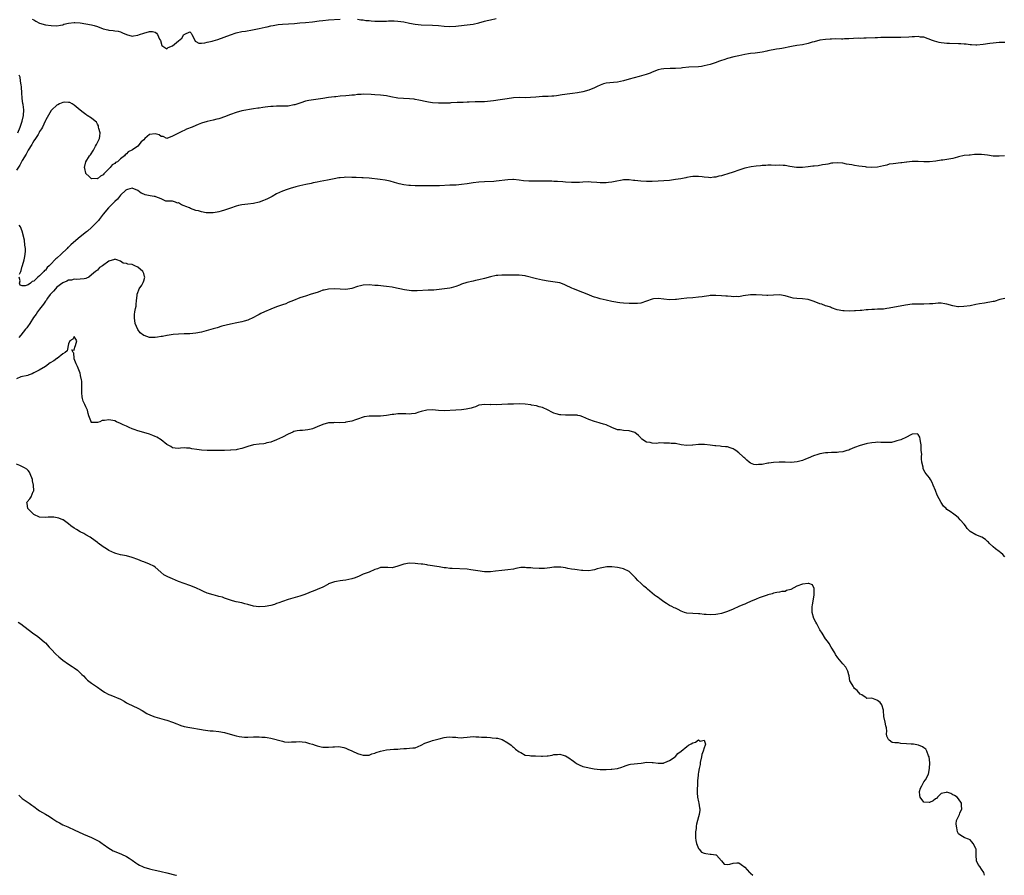
# Model space of a CAD drawing. Units: inches. Extents: x 2604000 to 2607000, y 1533000 to 1536000.
# Drawn here: x 2605984 to 2606325, y 1533000 to 1533296 of the extents above; entities that cross this region are included whole.
import ezdxf

# ---------------------------------------------------------------- set-up
doc = ezdxf.new("R2010")
doc.units = ezdxf.units.IN
doc.header["$MEASUREMENT"] = 0
doc.layers.add('LD26041533_2ft', color=112, linetype='Continuous')

msp = doc.modelspace()

# ---------------------------------------------------------------- linework, layer by layer
at = {"layer": 'LD26041533_2ft'}
for points, elevation in [([(2605988.38, 1533296.38), (2605989, 1533296.08), (2605989.64, 1533295.64), (2605990.98, 1533294.98), (2605993, 1533294.35), (2605995, 1533294.09), (2605997, 1533294.05), (2605998.27, 1533294.27), (2605999, 1533294.43), (2605999.4, 1533294.6), (2606001.04, 1533294.96), (2606003, 1533295.21), (2606003.19, 1533295.19), (2606005, 1533295.09), (2606007, 1533294.77), (2606009, 1533294.4), (2606009.87, 1533294.13), (2606011, 1533293.84), (2606013, 1533293.03), (2606014.63, 1533292.63), (2606015, 1533292.52), (2606016.45, 1533292.45), (2606017, 1533292.35), (2606018.21, 1533292.21), (2606019, 1533291.98), (2606019.65, 1533291.65), (2606021, 1533290.99), (2606023, 1533290.47), (2606023.43, 1533290.57), (2606025, 1533290.76), (2606025.57, 1533291), (2606027, 1533291.52), (2606029, 1533292.09), (2606030.07, 1533292.07), (2606031, 1533291.82), (2606031.49, 1533291.49), (2606031.82, 1533291), (2606032.53, 1533289.47), (2606032.78, 1533289), (2606033.26, 1533287.26), (2606033.58, 1533287), (2606035, 1533286.06), (2606035.47, 1533286.53), (2606037, 1533287.12), (2606039, 1533288.79), (2606040.23, 1533289.77), (2606040.95, 1533291), (2606041, 1533291.06), (2606041.19, 1533291.19), (2606043, 1533291.95), (2606043.44, 1533291.44), (2606043.65, 1533291), (2606044.43, 1533289.57), (2606044.78, 1533288.78), (2606045, 1533288.63), (2606046.04, 1533288.04), (2606047, 1533288.06), (2606048.2, 1533288.2), (2606049, 1533288.34), (2606050.75, 1533288.75), (2606051, 1533288.79), (2606052.69, 1533289.31), (2606057, 1533290.97), (2606059, 1533291.62), (2606061, 1533292.06), (2606062.23, 1533292.23), (2606064.61, 1533292.61), (2606067, 1533293.05), (2606069, 1533293.52), (2606069.72, 1533293.72), (2606071, 1533294.02), (2606071.85, 1533294.15), (2606073, 1533294.42), (2606073.54, 1533294.46), (2606075, 1533294.65), (2606079.14, 1533294.86), (2606081, 1533295.02), (2606083, 1533295.23), (2606085.44, 1533295.44), (2606087.74, 1533295.74), (2606089, 1533295.92), (2606091, 1533296.13), (2606095, 1533296.37)], 7358), ([(2606101, 1533296.31), (2606102.16, 1533296.16), (2606103, 1533296.09), (2606103.93, 1533295.93), (2606105, 1533295.83), (2606105.75, 1533295.75), (2606107, 1533295.65), (2606109, 1533295.63), (2606109.67, 1533295.67), (2606111, 1533295.69), (2606111.73, 1533295.73), (2606113, 1533295.74), (2606113.73, 1533295.73), (2606115, 1533295.67), (2606117, 1533295.4), (2606119, 1533294.98), (2606121, 1533294.61), (2606123, 1533294.41), (2606127, 1533294.26), (2606129, 1533294.11), (2606131, 1533293.9), (2606133, 1533293.81), (2606135, 1533293.91), (2606135.99, 1533294.01), (2606139, 1533294.33), (2606141, 1533294.6), (2606143, 1533295.06), (2606145, 1533295.64), (2606145.84, 1533295.84), (2606147, 1533296.14), (2606149, 1533296.62)], 7358), ([(2606325, 1533288.28), (2606323, 1533288.28), (2606321, 1533288.05), (2606319.88, 1533287.88), (2606317.57, 1533287.57), (2606315.38, 1533287.38), (2606315, 1533287.36), (2606313.48, 1533287.48), (2606313, 1533287.49), (2606311.64, 1533287.64), (2606311, 1533287.66), (2606309.76, 1533287.76), (2606309, 1533287.76), (2606305.87, 1533287.87), (2606305, 1533287.93), (2606304.02, 1533288.02), (2606303, 1533288.16), (2606302.3, 1533288.3), (2606300.73, 1533288.73), (2606299.93, 1533289), (2606297, 1533290.05), (2606295.84, 1533290.16), (2606295, 1533290.31), (2606293.77, 1533290.23), (2606293, 1533290.26), (2606291.84, 1533290.16), (2606289, 1533290.01), (2606287.98, 1533290.02), (2606287, 1533289.97), (2606286, 1533290), (2606284, 1533290), (2606283, 1533290.02), (2606282.05, 1533289.95), (2606281, 1533289.93), (2606280.16, 1533289.84), (2606277, 1533289.71), (2606276.25, 1533289.75), (2606275, 1533289.67), (2606274.28, 1533289.72), (2606271, 1533289.56), (2606269.53, 1533289.53), (2606269, 1533289.47), (2606268.55, 1533289.45), (2606266.52, 1533289.48), (2606265, 1533289.45), (2606264.57, 1533289.43), (2606263, 1533289.3), (2606261, 1533289.03), (2606259, 1533288.53), (2606258.33, 1533288.33), (2606257, 1533287.91), (2606255, 1533287.46), (2606253, 1533287.17), (2606251.14, 1533286.86), (2606247.81, 1533286.19), (2606247, 1533286.11), (2606245.96, 1533285.96), (2606243, 1533285.33), (2606242.71, 1533285.29), (2606241, 1533284.91), (2606238.6, 1533284.59), (2606237, 1533284.42), (2606236.29, 1533284.29), (2606235, 1533284.1), (2606233, 1533283.63), (2606231.25, 1533283.25), (2606229, 1533282.71), (2606227.72, 1533282.28), (2606227, 1533282.06), (2606226.24, 1533281.76), (2606224.75, 1533281.25), (2606223, 1533280.68), (2606221, 1533280.16), (2606220.01, 1533280.01), (2606219, 1533279.87), (2606215.67, 1533279.67), (2606213.48, 1533279.48), (2606213, 1533279.42), (2606211, 1533279.27), (2606209.24, 1533279.24), (2606207, 1533279.17), (2606206.14, 1533279), (2606205, 1533278.75), (2606203, 1533277.98), (2606202.31, 1533277.69), (2606200.84, 1533277.16), (2606198.48, 1533276.48), (2606195, 1533275.57), (2606193, 1533274.96), (2606191, 1533274.51), (2606189.58, 1533274.42), (2606187, 1533274.15), (2606186.1, 1533273.9), (2606185, 1533273.52), (2606183.91, 1533273), (2606183, 1533272.59), (2606181, 1533271.75), (2606179, 1533271.16), (2606177.18, 1533270.82), (2606175.42, 1533270.58), (2606174.48, 1533270.48), (2606171.86, 1533270.14), (2606169.81, 1533269.81), (2606169, 1533269.72), (2606168.3, 1533269.7), (2606167, 1533269.58), (2606165.52, 1533269.52), (2606165, 1533269.52), (2606162.69, 1533269.31), (2606160.82, 1533269.18), (2606159, 1533269.16), (2606157.2, 1533269.2), (2606155, 1533269.09), (2606152.77, 1533268.77), (2606150.38, 1533268.38), (2606148.07, 1533268.07), (2606145, 1533267.75), (2606143.72, 1533267.72), (2606143, 1533267.67), (2606141.67, 1533267.67), (2606139.62, 1533267.62), (2606139, 1533267.63), (2606137.55, 1533267.55), (2606137, 1533267.55), (2606135.47, 1533267.47), (2606133.33, 1533267.33), (2606133, 1533267.3), (2606131, 1533267.24), (2606129, 1533267.23), (2606127, 1533267.36), (2606125.58, 1533267.58), (2606125, 1533267.68), (2606122.28, 1533268.28), (2606121, 1533268.55), (2606120.6, 1533268.6), (2606119, 1533268.77), (2606116.87, 1533268.87), (2606115, 1533269.01), (2606112.56, 1533269.44), (2606111, 1533269.77), (2606109.94, 1533269.94), (2606109, 1533270.05), (2606107, 1533270.2), (2606105.73, 1533270.27), (2606103, 1533270.33), (2606102.3, 1533270.3), (2606101, 1533270.22), (2606099.93, 1533270.07), (2606099, 1533269.99), (2606098.11, 1533269.89), (2606097, 1533269.79), (2606095, 1533269.66), (2606093.5, 1533269.5), (2606093, 1533269.47), (2606091, 1533269.2), (2606089, 1533268.89), (2606086.58, 1533268.58), (2606085, 1533268.35), (2606084.17, 1533268.17), (2606083, 1533267.94), (2606081.43, 1533267.43), (2606081, 1533267.32), (2606079.26, 1533266.74), (2606079, 1533266.64), (2606077, 1533266.25), (2606075.79, 1533266.21), (2606073.79, 1533266.21), (2606073, 1533266.23), (2606071.84, 1533266.16), (2606071, 1533266.09), (2606070.01, 1533265.99), (2606069, 1533265.83), (2606068.23, 1533265.77), (2606067, 1533265.56), (2606066.5, 1533265.51), (2606065, 1533265.3), (2606061, 1533264.58), (2606059, 1533264.08), (2606057, 1533263.36), (2606056.16, 1533263), (2606055.31, 1533262.69), (2606053, 1533261.89), (2606052.28, 1533261.72), (2606051, 1533261.4), (2606049, 1533260.97), (2606047, 1533260.32), (2606045.88, 1533259.88), (2606045, 1533259.56), (2606043.73, 1533259), (2606041.79, 1533258.21), (2606041, 1533257.82), (2606040.42, 1533257.58), (2606039, 1533256.91), (2606037, 1533255.8), (2606035, 1533255.03), (2606033.73, 1533255.73), (2606033, 1533255.78), (2606032.31, 1533256.31), (2606031, 1533256.67), (2606029, 1533256.42), (2606027.37, 1533255), (2606027, 1533254.58), (2606026.16, 1533253.84), (2606025, 1533252.4), (2606023.16, 1533251.16), (2606022.88, 1533251), (2606021.59, 1533250.41), (2606021, 1533249.69), (2606020.6, 1533249.4), (2606020.35, 1533249), (2606019, 1533247.96), (2606017.9, 1533247), (2606017.3, 1533246.7), (2606017, 1533246.37), (2606016.11, 1533245.89), (2606015.4, 1533245), (2606013.42, 1533243), (2606013.19, 1533242.81), (2606013, 1533242.51), (2606012.02, 1533241.98), (2606011, 1533241.13), (2606010.85, 1533241.15), (2606009, 1533241.07), (2606008.1, 1533241.9), (2606007, 1533242.88), (2606006.94, 1533243), (2606006.62, 1533244.62), (2606006.57, 1533245), (2606007.01, 1533247), (2606008.28, 1533249), (2606008.63, 1533249.37), (2606009.67, 1533251), (2606010.37, 1533252.37), (2606010.73, 1533253), (2606011, 1533253.65), (2606011.48, 1533254.52), (2606011.68, 1533255), (2606011.79, 1533255.79), (2606011.93, 1533257), (2606011.47, 1533258.53), (2606011.41, 1533259), (2606011.42, 1533259.42), (2606011, 1533259.97), (2606010.69, 1533260.69), (2606010.23, 1533261), (2606009, 1533262.06), (2606007.49, 1533263), (2606007.2, 1533263.2), (2606007, 1533263.29), (2606006.04, 1533264.04), (2606005, 1533264.8), (2606003, 1533266.54), (2606002.2, 1533267), (2606001.45, 1533267.45), (2606001, 1533267.55), (2605999.6, 1533267.6), (2605999, 1533267.5), (2605997.84, 1533267), (2605997.28, 1533266.72), (2605997, 1533266.61), (2605995.21, 1533265), (2605995, 1533264.77), (2605993.66, 1533262.34), (2605993, 1533261.21), (2605992.92, 1533261), (2605991.98, 1533259), (2605991.65, 1533258.35), (2605991, 1533257.42), (2605990.87, 1533257.13), (2605990.46, 1533256.46), (2605989.62, 1533255), (2605989, 1533254.18), (2605988.58, 1533253.42), (2605988.28, 1533253), (2605987, 1533251.05), (2605986.34, 1533249.66), (2605985, 1533247.43), (2605984.16, 1533245.84), (2605983, 1533244.07)], 7356), ([(2605983.44, 1533257), (2605984.25, 1533259), (2605984.96, 1533261), (2605985.45, 1533263), (2605985.5, 1533265), (2605985.24, 1533266.76), (2605985.19, 1533267.19), (2605984.93, 1533268.93), (2605984.79, 1533271), (2605984.73, 1533272.73), (2605984.67, 1533273), (2605984.55, 1533273.45), (2605984.42, 1533275), (2605984.28, 1533276.28), (2605983.97, 1533277)], 7358), ([(2606324.92, 1533249.08), (2606323, 1533248.87), (2606321, 1533248.97), (2606319, 1533249.29), (2606317, 1533249.55), (2606316.45, 1533249.55), (2606314.53, 1533249.47), (2606313, 1533249.28), (2606312.73, 1533249.27), (2606311, 1533249.1), (2606309, 1533248.69), (2606308.58, 1533248.58), (2606307, 1533248.11), (2606305, 1533247.73), (2606303.53, 1533247.53), (2606303, 1533247.48), (2606301.14, 1533247.14), (2606299, 1533246.93), (2606297, 1533246.94), (2606295, 1533247.11), (2606293, 1533247.06), (2606291.14, 1533246.86), (2606291, 1533246.83), (2606289.36, 1533246.64), (2606289, 1533246.57), (2606286.32, 1533246.32), (2606285, 1533246.11), (2606284.15, 1533245.85), (2606283, 1533245.61), (2606281, 1533245.15), (2606279, 1533245.01), (2606277.14, 1533245.14), (2606276.83, 1533245.17), (2606274.5, 1533245.5), (2606273, 1533245.7), (2606272.12, 1533245.88), (2606270.2, 1533246.2), (2606269, 1533246.48), (2606267, 1533246.65), (2606265.49, 1533246.51), (2606265, 1533246.48), (2606263.8, 1533246.2), (2606263, 1533246.09), (2606261.91, 1533245.91), (2606260.4, 1533245.6), (2606259, 1533245.48), (2606258.6, 1533245.4), (2606257, 1533245.26), (2606255, 1533245.02), (2606252.97, 1533244.97), (2606250.64, 1533245.36), (2606249, 1533245.67), (2606248.27, 1533245.73), (2606247, 1533245.78), (2606245.69, 1533245.69), (2606244.21, 1533245.79), (2606243, 1533245.76), (2606242.29, 1533245.71), (2606241, 1533245.69), (2606240.42, 1533245.58), (2606239, 1533245.45), (2606237.18, 1533245.18), (2606235, 1533244.71), (2606233, 1533244.06), (2606231, 1533243.37), (2606229.2, 1533242.8), (2606227.65, 1533242.35), (2606227, 1533242.15), (2606226.04, 1533241.96), (2606225, 1533241.67), (2606224.37, 1533241.63), (2606223, 1533241.46), (2606222.48, 1533241.52), (2606221, 1533241.62), (2606220.27, 1533241.73), (2606219, 1533241.89), (2606217, 1533241.86), (2606216.29, 1533241.71), (2606215, 1533241.52), (2606214.6, 1533241.4), (2606212.91, 1533241.09), (2606211, 1533240.79), (2606209, 1533240.55), (2606207, 1533240.38), (2606205, 1533240.24), (2606203, 1533240.15), (2606201, 1533240.16), (2606199, 1533240.27), (2606197, 1533240.51), (2606196.54, 1533240.54), (2606195, 1533240.76), (2606194.74, 1533240.74), (2606193, 1533240.69), (2606192.59, 1533240.59), (2606190.15, 1533240.15), (2606189, 1533239.9), (2606187.84, 1533239.84), (2606187, 1533239.67), (2606185.73, 1533239.73), (2606185, 1533239.7), (2606183.8, 1533239.8), (2606181.9, 1533239.9), (2606181, 1533239.98), (2606179, 1533239.95), (2606177.86, 1533239.86), (2606177, 1533239.81), (2606175, 1533239.78), (2606173, 1533239.94), (2606172.03, 1533240.03), (2606170.16, 1533240.16), (2606169, 1533240.19), (2606168.24, 1533240.24), (2606167, 1533240.28), (2606166.32, 1533240.32), (2606165, 1533240.3), (2606164.3, 1533240.3), (2606163, 1533240.23), (2606162.24, 1533240.24), (2606161, 1533240.21), (2606160.24, 1533240.24), (2606158.39, 1533240.39), (2606157, 1533240.58), (2606155, 1533240.79), (2606154.79, 1533240.79), (2606153, 1533240.75), (2606149, 1533240.24), (2606148.17, 1533240.17), (2606145, 1533240.05), (2606143, 1533239.91), (2606141, 1533239.68), (2606139, 1533239.35), (2606137, 1533239.07), (2606135.1, 1533238.9), (2606133, 1533238.83), (2606129.34, 1533238.66), (2606129, 1533238.63), (2606127.36, 1533238.64), (2606126.62, 1533238.62), (2606125, 1533238.64), (2606121, 1533238.6), (2606119.29, 1533238.71), (2606118.72, 1533238.72), (2606117.01, 1533239.01), (2606115.37, 1533239.37), (2606113.83, 1533239.83), (2606112.27, 1533240.27), (2606110.57, 1533240.57), (2606108.79, 1533240.79), (2606105, 1533241.33), (2606103, 1533241.45), (2606102.55, 1533241.45), (2606100.51, 1533241.49), (2606099, 1533241.55), (2606097, 1533241.6), (2606096.43, 1533241.57), (2606095, 1533241.46), (2606094.59, 1533241.41), (2606092.91, 1533241.09), (2606090.57, 1533240.57), (2606088.13, 1533240.13), (2606087, 1533239.9), (2606085.65, 1533239.65), (2606085, 1533239.5), (2606083.15, 1533239.15), (2606081, 1533238.67), (2606079.68, 1533238.32), (2606077.69, 1533237.69), (2606076.62, 1533237.38), (2606075, 1533236.78), (2606073, 1533235.85), (2606071.41, 1533235), (2606069.82, 1533234.18), (2606069, 1533233.78), (2606068.46, 1533233.54), (2606067, 1533232.99), (2606065, 1533232.55), (2606063, 1533232.31), (2606061, 1533232.1), (2606059.81, 1533231.81), (2606059, 1533231.66), (2606057.04, 1533230.96), (2606055, 1533230.18), (2606053.86, 1533229.86), (2606053, 1533229.65), (2606052.42, 1533229.58), (2606051, 1533229.34), (2606049.34, 1533229.34), (2606049, 1533229.33), (2606048.64, 1533229.36), (2606047, 1533229.61), (2606045.94, 1533229.94), (2606045, 1533230.14), (2606043.16, 1533230.84), (2606042.83, 1533231), (2606041.55, 1533231.55), (2606041, 1533231.75), (2606040.05, 1533232.05), (2606039, 1533232.74), (2606038.69, 1533232.69), (2606038.06, 1533233), (2606037, 1533233.31), (2606036.62, 1533233.38), (2606035, 1533233.29), (2606034.64, 1533233.36), (2606033, 1533234.15), (2606031.21, 1533234.79), (2606031, 1533234.91), (2606030.59, 1533235), (2606029.21, 1533235.21), (2606027.52, 1533235.52), (2606027, 1533235.76), (2606026.12, 1533236.12), (2606024.98, 1533236.98), (2606023, 1533237.85), (2606021.43, 1533237.43), (2606021, 1533237.24), (2606020.88, 1533237.12), (2606019, 1533235.46), (2606018.63, 1533235), (2606017.96, 1533234.04), (2606017, 1533233.2), (2606016.91, 1533233.09), (2606014.83, 1533231), (2606013, 1533228.87), (2606011.58, 1533227), (2606011.34, 1533226.66), (2606011, 1533226.31), (2606009.81, 1533225), (2606009, 1533224.23), (2606007.57, 1533223), (2606007.26, 1533222.74), (2606005, 1533221), (2606002.66, 1533219), (2606001.75, 1533218.25), (2606001, 1533217.42), (2606000.75, 1533217.25), (2606000.55, 1533217), (2605998.46, 1533215), (2605997, 1533213.66), (2605996.6, 1533213.4), (2605996.31, 1533213), (2605995, 1533211.67), (2605994.34, 1533211), (2605993.63, 1533210.37), (2605993, 1533209.5), (2605992.7, 1533209.3), (2605992.48, 1533209), (2605991, 1533207.45), (2605990.41, 1533207), (2605989, 1533205.7), (2605988.41, 1533205.59), (2605987.79, 1533205), (2605987, 1533204.39), (2605985.99, 1533203.99), (2605985, 1533204.04), (2605984.31, 1533204.31), (2605984.03, 1533205), (2605984.27, 1533205.73), (2605983.91, 1533207)], 7354), ([(2605984.04, 1533208.04), (2605984.46, 1533209), (2605984.66, 1533209.34), (2605985, 1533210.79), (2605985.06, 1533210.94), (2605985.07, 1533211.07), (2605985.63, 1533213), (2605985.86, 1533214.14), (2605985.99, 1533215), (2605986.06, 1533216.06), (2605986.08, 1533217), (2605985.91, 1533218.09), (2605985.79, 1533219.79), (2605985, 1533223), (2605984.43, 1533224.43), (2605983.9, 1533225)], 7354), ([(2606325, 1533199.6), (2606323.31, 1533199.31), (2606321.34, 1533198.66), (2606321, 1533198.62), (2606317.98, 1533197.98), (2606316.21, 1533197.79), (2606315, 1533197.53), (2606313, 1533197.17), (2606310.88, 1533196.88), (2606309, 1533196.79), (2606308.81, 1533196.81), (2606307, 1533197.12), (2606305, 1533197.69), (2606304.21, 1533197.79), (2606303, 1533197.98), (2606302, 1533198), (2606301, 1533197.95), (2606300.14, 1533197.86), (2606299, 1533197.79), (2606297, 1533197.7), (2606296.31, 1533197.69), (2606295, 1533197.71), (2606293, 1533197.64), (2606290.69, 1533197.31), (2606285, 1533196.28), (2606284.18, 1533196.18), (2606283, 1533196.01), (2606281.98, 1533195.98), (2606281, 1533195.92), (2606279.9, 1533195.9), (2606279, 1533195.85), (2606277.74, 1533195.74), (2606277, 1533195.71), (2606275.52, 1533195.52), (2606275, 1533195.52), (2606273.37, 1533195.37), (2606273, 1533195.39), (2606271.31, 1533195.31), (2606269.4, 1533195.4), (2606269, 1533195.43), (2606267, 1533195.76), (2606265, 1533196.44), (2606264.64, 1533196.64), (2606263.58, 1533197), (2606263, 1533197.16), (2606261.66, 1533197.65), (2606261, 1533197.81), (2606259, 1533198.61), (2606257, 1533199.29), (2606255, 1533199.56), (2606253, 1533199.64), (2606251.82, 1533199.82), (2606250.19, 1533200.19), (2606249, 1533200.57), (2606247, 1533200.88), (2606245, 1533200.8), (2606243, 1533200.68), (2606242.71, 1533200.71), (2606241, 1533200.77), (2606239, 1533200.93), (2606237, 1533200.9), (2606234.52, 1533200.52), (2606233, 1533200.27), (2606232.29, 1533200.29), (2606231, 1533200.25), (2606230.35, 1533200.35), (2606229, 1533200.43), (2606228.5, 1533200.5), (2606227, 1533200.62), (2606225, 1533200.73), (2606223, 1533200.64), (2606222.58, 1533200.58), (2606221, 1533200.39), (2606220.25, 1533200.25), (2606219, 1533200.08), (2606217, 1533199.88), (2606215, 1533199.78), (2606213, 1533199.56), (2606211.34, 1533199.34), (2606211, 1533199.28), (2606209, 1533199.21), (2606207, 1533199.39), (2606205, 1533199.6), (2606203.49, 1533199.49), (2606203, 1533199.44), (2606199, 1533198.09), (2606197.94, 1533197.94), (2606197, 1533197.87), (2606196.06, 1533197.94), (2606195, 1533197.97), (2606193, 1533198.08), (2606191.84, 1533198.16), (2606191, 1533198.24), (2606190.37, 1533198.37), (2606189, 1533198.6), (2606187, 1533199.07), (2606185, 1533199.57), (2606183.91, 1533199.91), (2606183, 1533200.16), (2606182.38, 1533200.38), (2606181, 1533200.91), (2606179, 1533201.76), (2606175.74, 1533203), (2606175.22, 1533203.22), (2606173, 1533204.27), (2606172.49, 1533204.49), (2606171, 1533205.03), (2606168.56, 1533205.44), (2606167, 1533205.63), (2606165, 1533206), (2606163, 1533206.48), (2606159.41, 1533207.41), (2606159, 1533207.49), (2606157, 1533207.72), (2606155, 1533207.76), (2606153.73, 1533207.73), (2606153, 1533207.74), (2606151.73, 1533207.73), (2606151, 1533207.74), (2606149.61, 1533207.61), (2606149, 1533207.57), (2606147, 1533207.1), (2606145, 1533206.53), (2606143, 1533206.09), (2606141.88, 1533205.88), (2606141, 1533205.7), (2606138.83, 1533205.17), (2606137, 1533204.58), (2606136.27, 1533204.27), (2606135, 1533203.82), (2606133.37, 1533203.37), (2606133, 1533203.28), (2606129.25, 1533202.75), (2606127.43, 1533202.57), (2606127, 1533202.55), (2606125.48, 1533202.52), (2606121.7, 1533202.3), (2606121, 1533202.3), (2606119.64, 1533202.36), (2606117.31, 1533202.69), (2606113.43, 1533203.43), (2606113, 1533203.53), (2606111, 1533203.86), (2606109.94, 1533203.94), (2606108.11, 1533204.11), (2606107, 1533204.17), (2606105, 1533204.34), (2606103, 1533204.3), (2606102.05, 1533204.05), (2606101, 1533203.82), (2606099, 1533203.11), (2606098.35, 1533203), (2606097, 1533202.81), (2606095, 1533202.88), (2606093, 1533203.01), (2606091, 1533202.94), (2606089.44, 1533202.56), (2606089, 1533202.48), (2606087.93, 1533202.07), (2606087, 1533201.78), (2606085, 1533201.1), (2606083, 1533200.51), (2606082.23, 1533200.23), (2606081, 1533199.88), (2606078.86, 1533199), (2606077, 1533198.25), (2606076.14, 1533197.86), (2606075, 1533197.49), (2606074.66, 1533197.34), (2606073, 1533196.78), (2606071, 1533196), (2606068.77, 1533195), (2606067.59, 1533194.41), (2606067, 1533194.06), (2606066.27, 1533193.73), (2606064.96, 1533193.04), (2606063, 1533192.12), (2606061.8, 1533191.8), (2606061, 1533191.54), (2606059.24, 1533191.24), (2606057, 1533190.8), (2606055.59, 1533190.41), (2606054.03, 1533190.03), (2606052.45, 1533189.55), (2606051, 1533189.16), (2606047, 1533188), (2606045, 1533187.62), (2606043, 1533187.44), (2606041, 1533187.44), (2606039, 1533187.36), (2606037.23, 1533187.23), (2606035.11, 1533186.89), (2606035, 1533186.89), (2606033.46, 1533186.54), (2606033, 1533186.51), (2606031.73, 1533186.27), (2606031, 1533186.2), (2606029, 1533186.19), (2606027.2, 1533186.8), (2606027, 1533186.85), (2606025.82, 1533187.82), (2606024.97, 1533188.97), (2606024.1, 1533191), (2606023.77, 1533193), (2606023.86, 1533194.14), (2606023.97, 1533195), (2606024.21, 1533196.21), (2606024.36, 1533197), (2606024.44, 1533197.56), (2606024.55, 1533199), (2606024.73, 1533200.73), (2606024.8, 1533201.2), (2606025, 1533201.71), (2606025.31, 1533202.69), (2606025.47, 1533203), (2606026.31, 1533204.31), (2606026.7, 1533205), (2606026.77, 1533205.23), (2606027, 1533205.75), (2606027.38, 1533207), (2606027.31, 1533207.31), (2606027, 1533208.33), (2606026.72, 1533209), (2606025, 1533210.5), (2606023.93, 1533211), (2606023.26, 1533211.26), (2606023, 1533211.39), (2606021.51, 1533211.51), (2606021, 1533211.75), (2606019.89, 1533211.89), (2606019, 1533212.53), (2606017.7, 1533213), (2606017, 1533213.21), (2606016.86, 1533213.14), (2606015, 1533212.54), (2606012.8, 1533211), (2606011.66, 1533210.34), (2606011, 1533209.51), (2606010.38, 1533209), (2606009, 1533207.79), (2606008.06, 1533207), (2606007.27, 1533206.73), (2606007, 1533206.56), (2606006.45, 1533206.45), (2606005, 1533206.29), (2606003.81, 1533206.19), (2606003, 1533206.29), (2606002.02, 1533205.98), (2606001, 1533205.97), (2606000.39, 1533205.61), (2605999, 1533205.11), (2605997, 1533203.58), (2605996.45, 1533203), (2605995.8, 1533202.2), (2605995, 1533201.42), (2605994.68, 1533201), (2605993.74, 1533199.74), (2605993.21, 1533199), (2605993.14, 1533198.86), (2605993, 1533198.73), (2605992.33, 1533197.67), (2605991, 1533195.97), (2605990.3, 1533195), (2605989.78, 1533194.22), (2605988.91, 1533193.09), (2605987.58, 1533191), (2605987.38, 1533190.62), (2605987, 1533190.14), (2605986.53, 1533189.47), (2605986.16, 1533189), (2605984.46, 1533187), (2605983.8, 1533186.2)], 7352), ([(2606325, 1533110.29), (2606324.36, 1533111), (2606323.65, 1533111.65), (2606323, 1533112.11), (2606321.83, 1533113), (2606321, 1533113.73), (2606319.6, 1533115), (2606319.33, 1533115.33), (2606319, 1533115.6), (2606318.27, 1533116.27), (2606317.03, 1533117.03), (2606315, 1533117.83), (2606313.01, 1533119.01), (2606312.02, 1533120.02), (2606311.38, 1533121), (2606311, 1533121.51), (2606309.61, 1533123), (2606309, 1533123.69), (2606308.27, 1533124.27), (2606307.4, 1533125), (2606306.09, 1533125.91), (2606305, 1533126.61), (2606304.68, 1533127), (2606303.83, 1533127.83), (2606303, 1533129.07), (2606301.63, 1533131.63), (2606301, 1533133.22), (2606300.23, 1533135), (2606299.91, 1533135.91), (2606299.33, 1533137), (2606299, 1533137.59), (2606297.77, 1533139), (2606297.43, 1533139.43), (2606297, 1533140.28), (2606296.79, 1533140.79), (2606296.74, 1533141), (2606296.71, 1533141.29), (2606296.35, 1533143), (2606296.14, 1533144.14), (2606296.17, 1533145), (2606296.24, 1533145.76), (2606296.11, 1533147), (2606296.05, 1533148.05), (2606296.08, 1533149), (2606295.88, 1533150.12), (2606295.77, 1533151), (2606295.63, 1533151.63), (2606295, 1533152.58), (2606294.77, 1533152.77), (2606293, 1533152.65), (2606292.44, 1533152.44), (2606291, 1533151.65), (2606289, 1533150.73), (2606287.6, 1533150.4), (2606287, 1533150.12), (2606285.81, 1533149.81), (2606285, 1533149.79), (2606284.14, 1533149.86), (2606283, 1533149.84), (2606282.14, 1533149.86), (2606281, 1533149.93), (2606280.21, 1533149.79), (2606279, 1533149.73), (2606277.48, 1533149.48), (2606277, 1533149.37), (2606275, 1533148.81), (2606273, 1533148.07), (2606271.35, 1533147.35), (2606271, 1533147.21), (2606270.37, 1533147), (2606269.32, 1533146.68), (2606269, 1533146.56), (2606267.57, 1533146.43), (2606267, 1533146.34), (2606265, 1533146.31), (2606263.78, 1533146.22), (2606263, 1533146.2), (2606261, 1533145.87), (2606260.3, 1533145.7), (2606258.79, 1533145.21), (2606257, 1533144.41), (2606255.99, 1533143.99), (2606255, 1533143.62), (2606253.11, 1533143.11), (2606251.09, 1533142.91), (2606251, 1533142.89), (2606249.05, 1533142.95), (2606247.05, 1533142.95), (2606246.96, 1533142.96), (2606245, 1533142.88), (2606243.37, 1533142.63), (2606243, 1533142.63), (2606241, 1533142.23), (2606239.81, 1533142.19), (2606239, 1533142.04), (2606238.19, 1533142.19), (2606237, 1533142.69), (2606236.52, 1533143), (2606235.68, 1533143.68), (2606235, 1533144.37), (2606234.65, 1533144.65), (2606234.33, 1533145), (2606233, 1533146.26), (2606231.97, 1533147), (2606231.39, 1533147.39), (2606231, 1533147.62), (2606229.97, 1533147.97), (2606229, 1533148.26), (2606228.33, 1533148.33), (2606227, 1533148.44), (2606226.52, 1533148.52), (2606225, 1533148.61), (2606224.68, 1533148.68), (2606223, 1533148.88), (2606221.13, 1533149.13), (2606219, 1533149.15), (2606217, 1533148.89), (2606216.89, 1533148.89), (2606215, 1533148.77), (2606213, 1533149.03), (2606211, 1533149.44), (2606209.51, 1533149.51), (2606209, 1533149.61), (2606208.4, 1533149.6), (2606207, 1533149.6), (2606205.67, 1533149.67), (2606204.49, 1533149.51), (2606203, 1533149.6), (2606202.23, 1533149.77), (2606201, 1533149.96), (2606199.4, 1533151), (2606199.19, 1533151.19), (2606199, 1533151.42), (2606198.22, 1533152.22), (2606197, 1533153.31), (2606195, 1533153.89), (2606193, 1533153.94), (2606191.86, 1533154.14), (2606191, 1533154.25), (2606189.01, 1533155.01), (2606187, 1533155.88), (2606186.17, 1533156.17), (2606185, 1533156.51), (2606184.64, 1533156.64), (2606183, 1533157.06), (2606181, 1533157.82), (2606179, 1533158.72), (2606178.03, 1533159), (2606177.2, 1533159.2), (2606177, 1533159.23), (2606175.31, 1533159.31), (2606173.26, 1533159.26), (2606173, 1533159.27), (2606171.35, 1533159.35), (2606171, 1533159.42), (2606169.71, 1533159.71), (2606169, 1533160.02), (2606168.3, 1533160.3), (2606167, 1533160.95), (2606165, 1533161.87), (2606163.82, 1533162.18), (2606163, 1533162.46), (2606161.25, 1533162.75), (2606161, 1533162.81), (2606159.05, 1533163.05), (2606157, 1533163.15), (2606155, 1533163.12), (2606153.07, 1533163.07), (2606151, 1533162.99), (2606149, 1533162.89), (2606147.09, 1533162.91), (2606147, 1533162.9), (2606145.01, 1533162.99), (2606143, 1533162.69), (2606141.84, 1533162.16), (2606141, 1533161.97), (2606140.32, 1533161.68), (2606138.66, 1533161.34), (2606137, 1533161.13), (2606135, 1533161.01), (2606131, 1533160.74), (2606129, 1533160.85), (2606127, 1533161.07), (2606125, 1533161.03), (2606123, 1533160.49), (2606122.26, 1533160.26), (2606121, 1533159.84), (2606119.71, 1533159.71), (2606119, 1533159.61), (2606117.69, 1533159.69), (2606115, 1533159.69), (2606113.53, 1533159.53), (2606113, 1533159.5), (2606111, 1533159.19), (2606109, 1533158.97), (2606107.08, 1533158.92), (2606105, 1533158.92), (2606103.35, 1533158.65), (2606103, 1533158.58), (2606101, 1533157.91), (2606100.34, 1533157.66), (2606099, 1533157.22), (2606097, 1533156.79), (2606096.76, 1533156.76), (2606094.65, 1533156.65), (2606093, 1533156.71), (2606092.66, 1533156.66), (2606091, 1533156.56), (2606089, 1533156.02), (2606087, 1533155.19), (2606085.44, 1533154.56), (2606085, 1533154.43), (2606083.82, 1533154.18), (2606082, 1533154), (2606081, 1533153.97), (2606080.17, 1533153.83), (2606079, 1533153.58), (2606078.57, 1533153.43), (2606077, 1533152.73), (2606075, 1533151.69), (2606073, 1533150.75), (2606071, 1533149.95), (2606069.65, 1533149.65), (2606069, 1533149.46), (2606068.62, 1533149.38), (2606067, 1533149.21), (2606065, 1533148.96), (2606063, 1533148.47), (2606061, 1533147.77), (2606059.41, 1533147.41), (2606059, 1533147.3), (2606057.18, 1533147.18), (2606057, 1533147.15), (2606055, 1533147.08), (2606053.08, 1533147.08), (2606051.01, 1533147.01), (2606049, 1533147.01), (2606047, 1533147.16), (2606045.39, 1533147.39), (2606043.67, 1533147.67), (2606043, 1533147.82), (2606041.86, 1533147.86), (2606041, 1533147.95), (2606039.8, 1533147.8), (2606039, 1533147.74), (2606037.89, 1533147.89), (2606037, 1533147.97), (2606036.37, 1533148.37), (2606035, 1533149.14), (2606033, 1533150.75), (2606031.61, 1533151.61), (2606031, 1533151.9), (2606030.22, 1533152.22), (2606029, 1533152.64), (2606027.84, 1533153), (2606025, 1533153.84), (2606023.69, 1533154.31), (2606023, 1533154.54), (2606021.98, 1533155), (2606021, 1533155.42), (2606019.92, 1533155.92), (2606019, 1533156.38), (2606017.63, 1533157), (2606017, 1533157.27), (2606015, 1533157.67), (2606013.45, 1533157.45), (2606012.6, 1533157.4), (2606011.83, 1533157), (2606011, 1533156.71), (2606010.68, 1533156.68), (2606009, 1533156.77), (2606008.88, 1533156.88), (2606008.8, 1533157), (2606008.7, 1533157.3), (2606008.07, 1533159), (2606007.8, 1533159.8), (2606007.57, 1533161), (2606007, 1533162.13), (2606006.66, 1533163), (2606006.09, 1533164.09), (2606005.8, 1533165), (2606005.66, 1533165.66), (2606005.56, 1533167), (2606005.56, 1533167.56), (2606005.65, 1533169), (2606005.55, 1533171), (2606005.5, 1533171.5), (2606005.17, 1533173), (2606005.16, 1533173.16), (2606005, 1533173.79), (2606004.52, 1533175), (2606004.12, 1533176.12), (2606003.61, 1533177), (2606003, 1533178.78), (2606002.91, 1533179), (2606002.78, 1533180.78), (2606002.59, 1533181), (2606002.11, 1533181.89), (2606003, 1533181.76), (2606003.22, 1533182.78), (2606003.43, 1533183.43), (2606003.84, 1533185), (2606003, 1533186.55), (2606002.44, 1533185.56), (2606001.45, 1533185), (2606001, 1533184.01), (2606000.48, 1533181.52), (2605999.84, 1533181), (2605999, 1533180.53), (2605997.06, 1533178.94), (2605997, 1533178.93), (2605995.93, 1533178.07), (2605994.63, 1533177.37), (2605993, 1533176.17), (2605990.87, 1533174.87), (2605989, 1533173.92), (2605988.4, 1533173.6), (2605987, 1533173.09), (2605986.96, 1533173.04), (2605984.53, 1533172.53), (2605983, 1533171.89)], 7350), ([(2606317.93, 1533000), (2606317.8, 1533001), (2606317, 1533002.17), (2606316.39, 1533003), (2606315.79, 1533003.79), (2606315.25, 1533005), (2606315.09, 1533007), (2606315.11, 1533007.11), (2606315.09, 1533009), (2606315, 1533009.29), (2606314.07, 1533011), (2606313.62, 1533011.62), (2606313, 1533012.25), (2606312.49, 1533012.49), (2606311.14, 1533013), (2606311, 1533013.09), (2606309.74, 1533013.74), (2606309, 1533014.36), (2606308.63, 1533015), (2606308.39, 1533016.39), (2606308.27, 1533017), (2606308.23, 1533017.77), (2606308.34, 1533019), (2606309, 1533020.37), (2606309.33, 1533021), (2606309.47, 1533021.47), (2606310.14, 1533023), (2606310.04, 1533024.04), (2606310.04, 1533025), (2606309, 1533026.46), (2606308.51, 1533027), (2606307.6, 1533027.6), (2606307, 1533027.89), (2606306.3, 1533028.3), (2606305, 1533028.75), (2606304.71, 1533028.71), (2606303, 1533028.32), (2606301.7, 1533027), (2606301.38, 1533026.62), (2606301, 1533026.45), (2606300.21, 1533025.79), (2606299, 1533025.17), (2606298.79, 1533025.21), (2606297, 1533025.37), (2606295.67, 1533027), (2606295.59, 1533027.59), (2606295.47, 1533029), (2606295.83, 1533030.17), (2606296.25, 1533031), (2606297, 1533032.33), (2606297.61, 1533033), (2606298.57, 1533035), (2606298.98, 1533037), (2606299.09, 1533038.91), (2606298.8, 1533041), (2606298.65, 1533041.35), (2606298.03, 1533043), (2606297.63, 1533043.63), (2606297, 1533044.16), (2606296.52, 1533044.52), (2606295.17, 1533045), (2606293.4, 1533045.4), (2606293, 1533045.41), (2606292.6, 1533045.4), (2606291, 1533045.55), (2606289, 1533045.63), (2606288.2, 1533045.8), (2606287, 1533045.83), (2606285.97, 1533045.97), (2606285, 1533046.76), (2606284.76, 1533047), (2606284.19, 1533048.19), (2606284.11, 1533049), (2606284.13, 1533049.87), (2606284.02, 1533051), (2606283.79, 1533051.79), (2606283.6, 1533053), (2606283.19, 1533055), (2606283.04, 1533057), (2606283, 1533057.21), (2606282.43, 1533059), (2606281.86, 1533059.86), (2606281, 1533060.56), (2606280.67, 1533060.67), (2606279, 1533061.26), (2606277.23, 1533061.23), (2606277, 1533061.42), (2606275.53, 1533062.47), (2606275, 1533062.72), (2606273.95, 1533063.95), (2606273, 1533064.7), (2606272.74, 1533065), (2606272.52, 1533065.48), (2606271.57, 1533067), (2606271.37, 1533067.37), (2606271.13, 1533069), (2606271, 1533069.4), (2606270.66, 1533070.66), (2606270, 1533072), (2606269, 1533073.22), (2606267.22, 1533075.22), (2606266.44, 1533076.44), (2606266.17, 1533077), (2606264.95, 1533079), (2606264.19, 1533080.19), (2606263.62, 1533081), (2606263, 1533081.84), (2606261.76, 1533083.76), (2606261, 1533085.02), (2606259.99, 1533087), (2606259.63, 1533087.63), (2606258.94, 1533088.94), (2606258.37, 1533091), (2606258.32, 1533092.32), (2606258.38, 1533093), (2606258.48, 1533093.52), (2606258.7, 1533095), (2606259.04, 1533097), (2606259.09, 1533099.09), (2606259, 1533099.29), (2606258.51, 1533100.51), (2606257.14, 1533101), (2606257, 1533101.04), (2606255, 1533100.78), (2606253, 1533100.03), (2606251, 1533098.96), (2606249.45, 1533098.55), (2606249, 1533098.29), (2606247.79, 1533098.21), (2606247, 1533097.99), (2606246.12, 1533097.89), (2606245, 1533097.67), (2606244.52, 1533097.48), (2606243, 1533097.12), (2606242.72, 1533097), (2606240.03, 1533096.03), (2606239, 1533095.61), (2606237, 1533094.75), (2606235.75, 1533094.25), (2606235, 1533093.88), (2606234.34, 1533093.66), (2606233, 1533093.01), (2606231, 1533092.17), (2606229, 1533091.27), (2606227, 1533090.57), (2606225.66, 1533090.34), (2606225, 1533090.27), (2606223, 1533090.2), (2606221.67, 1533090.33), (2606221, 1533090.31), (2606219.52, 1533090.48), (2606219, 1533090.48), (2606217, 1533090.58), (2606215, 1533090.75), (2606214.2, 1533091), (2606213, 1533091.45), (2606211.98, 1533091.98), (2606211, 1533092.44), (2606210.63, 1533092.63), (2606209.8, 1533093), (2606209, 1533093.4), (2606207.97, 1533094.03), (2606207, 1533094.65), (2606206.53, 1533095), (2606205.68, 1533095.68), (2606205, 1533096.13), (2606204.49, 1533096.49), (2606203.83, 1533097), (2606201.39, 1533099), (2606201, 1533099.35), (2606200.09, 1533100.09), (2606199, 1533101.16), (2606198.01, 1533102.01), (2606197.2, 1533103), (2606197, 1533103.21), (2606196.09, 1533104.09), (2606195.13, 1533105), (2606195, 1533105.11), (2606193, 1533106.12), (2606191.59, 1533106.41), (2606191, 1533106.58), (2606189, 1533106.79), (2606187.25, 1533106.75), (2606185.52, 1533106.48), (2606185, 1533106.31), (2606183.94, 1533106.06), (2606183, 1533105.76), (2606182.33, 1533105.67), (2606181, 1533105.42), (2606179, 1533105.47), (2606178.48, 1533105.52), (2606177, 1533105.7), (2606176.16, 1533105.84), (2606175, 1533105.99), (2606173.77, 1533106.23), (2606173, 1533106.42), (2606171.39, 1533106.61), (2606171, 1533106.69), (2606169.36, 1533106.64), (2606169, 1533106.65), (2606167.56, 1533106.44), (2606165.77, 1533106.23), (2606165, 1533106.18), (2606163.81, 1533106.19), (2606161.7, 1533106.3), (2606161, 1533106.37), (2606159.52, 1533106.48), (2606159, 1533106.5), (2606157.51, 1533106.49), (2606157, 1533106.43), (2606155.79, 1533106.21), (2606155, 1533105.99), (2606153, 1533105.69), (2606151, 1533105.55), (2606148.74, 1533105.26), (2606147, 1533104.99), (2606145, 1533104.99), (2606142.66, 1533105.34), (2606141, 1533105.67), (2606140.24, 1533105.76), (2606139, 1533105.95), (2606133.79, 1533106.21), (2606133, 1533106.23), (2606131.63, 1533106.37), (2606131, 1533106.4), (2606129.28, 1533106.72), (2606125.39, 1533107.39), (2606125, 1533107.44), (2606123.66, 1533107.66), (2606123, 1533107.7), (2606121.86, 1533107.86), (2606121, 1533107.91), (2606119, 1533107.99), (2606117, 1533107.72), (2606115, 1533106.99), (2606113, 1533106.48), (2606111.48, 1533106.52), (2606109.49, 1533106.51), (2606109, 1533106.49), (2606107.88, 1533106.12), (2606107, 1533105.87), (2606104.98, 1533104.98), (2606103, 1533104.21), (2606101.53, 1533103.53), (2606100.2, 1533103), (2606099, 1533102.59), (2606097, 1533102.17), (2606095.95, 1533102.05), (2606095, 1533101.97), (2606093.73, 1533101.73), (2606093, 1533101.63), (2606091, 1533100.84), (2606090.68, 1533100.68), (2606089, 1533099.77), (2606087.06, 1533098.94), (2606085.6, 1533098.4), (2606085, 1533098.1), (2606084.19, 1533097.81), (2606082.82, 1533097.18), (2606081, 1533096.6), (2606077, 1533095.51), (2606075, 1533094.78), (2606073.74, 1533094.26), (2606073, 1533094.04), (2606072.25, 1533093.75), (2606071, 1533093.44), (2606069, 1533092.99), (2606067, 1533092.9), (2606066.91, 1533092.91), (2606065, 1533093.21), (2606063, 1533093.79), (2606062.01, 1533094.01), (2606061, 1533094.27), (2606059, 1533094.66), (2606057.72, 1533095), (2606057, 1533095.2), (2606055.71, 1533095.71), (2606055, 1533095.92), (2606054.24, 1533096.24), (2606053, 1533096.53), (2606052.65, 1533096.65), (2606051, 1533097.09), (2606049, 1533097.71), (2606047.71, 1533098.29), (2606047, 1533098.58), (2606045, 1533099.52), (2606043, 1533100.29), (2606040.96, 1533100.96), (2606039, 1533101.75), (2606037, 1533102.6), (2606035.33, 1533103.33), (2606034.02, 1533104.02), (2606032.9, 1533104.9), (2606031, 1533106.67), (2606030.52, 1533107), (2606029, 1533107.75), (2606027, 1533108.5), (2606026.62, 1533108.62), (2606025, 1533109.31), (2606023, 1533110.01), (2606021, 1533110.53), (2606019, 1533110.92), (2606017.36, 1533111.36), (2606017, 1533111.48), (2606015, 1533112.45), (2606014.12, 1533113), (2606013, 1533113.75), (2606011.24, 1533115), (2606011, 1533115.19), (2606009, 1533116.64), (2606008.46, 1533117), (2606007, 1533117.85), (2606006.28, 1533118.28), (2606005, 1533118.92), (2606003.7, 1533119.7), (2606003, 1533120.16), (2606001.84, 1533121), (2606001, 1533121.69), (2605999.14, 1533123), (2605999, 1533123.08), (2605997.63, 1533123.63), (2605995.93, 1533123.93), (2605993.92, 1533123.92), (2605993, 1533123.83), (2605991, 1533123.95), (2605989, 1533124.88), (2605988.85, 1533125), (2605986.93, 1533127), (2605986.73, 1533128.73), (2605986.56, 1533129), (2605986.69, 1533129.31), (2605987.66, 1533130.34), (2605988.07, 1533131), (2605988.8, 1533132.8), (2605988.92, 1533133), (2605988.94, 1533133.06), (2605988.92, 1533135), (2605988.58, 1533136.58), (2605988.55, 1533137), (2605987.75, 1533139), (2605987.5, 1533139.5), (2605987, 1533140.12), (2605986.55, 1533140.55), (2605985.79, 1533141), (2605984.2, 1533141.8), (2605983, 1533142.33)], 7348), ([(2605983.61, 1533087.61), (2605984.46, 1533087), (2605987, 1533085.1), (2605989, 1533083.64), (2605989.92, 1533083), (2605991, 1533082.21), (2605992.72, 1533080.72), (2605993, 1533080.45), (2605994.32, 1533079), (2605995, 1533078.22), (2605996.55, 1533076.55), (2605997.59, 1533075.59), (2605999, 1533074.46), (2606001, 1533073.08), (2606002.29, 1533072.29), (2606003, 1533071.8), (2606004.06, 1533071), (2606005, 1533070.13), (2606005.55, 1533069.55), (2606006.15, 1533069), (2606007, 1533068.12), (2606007.6, 1533067.6), (2606009, 1533066.52), (2606011, 1533065.16), (2606012.24, 1533064.24), (2606013.41, 1533063.41), (2606014.7, 1533062.7), (2606015, 1533062.57), (2606015.68, 1533062.32), (2606018.94, 1533060.94), (2606020.22, 1533060.22), (2606021, 1533059.75), (2606021.49, 1533059.49), (2606025, 1533057.82), (2606026.46, 1533057), (2606028.05, 1533056.05), (2606029.4, 1533055.4), (2606030.81, 1533054.81), (2606034.07, 1533053.93), (2606035, 1533053.71), (2606037, 1533053.01), (2606038.45, 1533052.45), (2606039, 1533052.22), (2606039.89, 1533051.89), (2606041, 1533051.55), (2606043, 1533051.11), (2606047, 1533050.44), (2606047.63, 1533050.37), (2606050.04, 1533050.04), (2606051, 1533049.97), (2606053, 1533049.75), (2606055, 1533049.39), (2606056.88, 1533048.88), (2606059, 1533048.28), (2606060.06, 1533048.06), (2606061, 1533047.91), (2606061.87, 1533047.87), (2606063, 1533047.86), (2606065, 1533047.93), (2606065.93, 1533047.93), (2606067, 1533047.96), (2606067.87, 1533047.87), (2606069, 1533047.84), (2606069.69, 1533047.69), (2606071, 1533047.51), (2606075, 1533046.4), (2606075.77, 1533046.23), (2606077, 1533046.08), (2606078.17, 1533046.17), (2606079, 1533046.15), (2606079.81, 1533046.19), (2606081, 1533046.28), (2606081.81, 1533046.19), (2606083, 1533046.08), (2606084.34, 1533045.66), (2606085.39, 1533045.39), (2606086.35, 1533045), (2606087, 1533044.76), (2606088.44, 1533044.44), (2606089, 1533044.33), (2606090.35, 1533044.35), (2606091, 1533044.34), (2606092.51, 1533044.51), (2606093, 1533044.49), (2606094.55, 1533044.55), (2606096.26, 1533044.26), (2606097, 1533043.98), (2606097.66, 1533043.66), (2606099, 1533043.12), (2606099.22, 1533043), (2606101, 1533042.19), (2606102.19, 1533041.81), (2606103, 1533041.57), (2606104.43, 1533041.57), (2606105, 1533041.61), (2606106.01, 1533041.99), (2606107, 1533042.3), (2606107.47, 1533042.53), (2606109, 1533043.02), (2606111, 1533043.42), (2606113.61, 1533043.61), (2606115, 1533043.67), (2606115.77, 1533043.77), (2606117, 1533043.85), (2606117.95, 1533043.95), (2606119, 1533043.97), (2606120.1, 1533044.1), (2606121, 1533044.18), (2606123, 1533044.99), (2606124.31, 1533045.69), (2606125, 1533045.99), (2606126.4, 1533046.4), (2606127, 1533046.62), (2606129.22, 1533047.22), (2606131, 1533047.66), (2606131.78, 1533047.78), (2606133, 1533047.89), (2606133.85, 1533047.85), (2606135, 1533047.76), (2606135.75, 1533047.75), (2606137, 1533047.64), (2606137.71, 1533047.71), (2606139, 1533047.79), (2606141, 1533048), (2606141.95, 1533047.95), (2606143, 1533047.97), (2606143.87, 1533047.87), (2606145, 1533047.85), (2606145.77, 1533047.77), (2606147, 1533047.69), (2606147.64, 1533047.64), (2606149, 1533047.5), (2606149.42, 1533047.42), (2606151.04, 1533047), (2606153, 1533045.89), (2606154.21, 1533045), (2606154.63, 1533044.63), (2606155, 1533044.34), (2606155.72, 1533043.72), (2606157, 1533042.75), (2606157.5, 1533042.5), (2606159, 1533041.63), (2606160.57, 1533041.43), (2606161, 1533041.32), (2606162.63, 1533041.37), (2606164.73, 1533041.27), (2606165, 1533041.27), (2606166.68, 1533041.32), (2606167, 1533041.34), (2606168.38, 1533041.62), (2606169, 1533041.76), (2606170.17, 1533041.83), (2606171, 1533041.96), (2606172.57, 1533041.43), (2606173, 1533041.34), (2606173.51, 1533041), (2606174.43, 1533040.43), (2606175, 1533039.97), (2606175.58, 1533039.58), (2606176.3, 1533039), (2606177, 1533038.57), (2606177.74, 1533038.26), (2606179, 1533037.68), (2606180.7, 1533037.3), (2606181.17, 1533037.17), (2606182.88, 1533036.88), (2606185, 1533036.67), (2606187, 1533036.62), (2606188.79, 1533036.79), (2606189, 1533036.78), (2606191, 1533037.01), (2606192.53, 1533037.47), (2606193, 1533037.68), (2606193.94, 1533038.06), (2606195, 1533038.39), (2606195.5, 1533038.5), (2606199.22, 1533038.78), (2606201.12, 1533039.12), (2606203, 1533039.07), (2606203.3, 1533039), (2606205, 1533038.78), (2606206.86, 1533038.86), (2606207, 1533038.9), (2606207.06, 1533038.94), (2606207.3, 1533039), (2606209, 1533039.76), (2606210.89, 1533041), (2606210.95, 1533041.05), (2606211, 1533041.08), (2606211.8, 1533042.2), (2606213, 1533042.98), (2606215, 1533044.58), (2606215.59, 1533045), (2606216.45, 1533045.55), (2606217, 1533045.86), (2606217.92, 1533046.08), (2606219, 1533046.84), (2606219.55, 1533046.45), (2606221, 1533046.74), (2606221.39, 1533045.39), (2606221.29, 1533045), (2606221, 1533044.13), (2606220.64, 1533043), (2606220.13, 1533041.87), (2606220.04, 1533041), (2606219.64, 1533039), (2606219.61, 1533038.39), (2606219.25, 1533037), (2606219, 1533035.71), (2606218.88, 1533035), (2606218.74, 1533033.26), (2606218.68, 1533033), (2606218.63, 1533032.63), (2606218.58, 1533028.58), (2606218.71, 1533027), (2606219, 1533025.44), (2606219.09, 1533025), (2606219.36, 1533023.36), (2606219.46, 1533023), (2606219.5, 1533022.5), (2606219.28, 1533021), (2606219, 1533020.28), (2606218.61, 1533019), (2606218.26, 1533017.74), (2606218.2, 1533017), (2606218.16, 1533016.16), (2606218, 1533015), (2606217.96, 1533014.04), (2606217.98, 1533013), (2606218.1, 1533012.1), (2606218.32, 1533011), (2606219, 1533009.25), (2606219.19, 1533009), (2606220.06, 1533008.06), (2606221, 1533007.68), (2606221.52, 1533007.52), (2606223, 1533007.34), (2606223.34, 1533007.34), (2606225, 1533007.06), (2606225.08, 1533007.08), (2606225.28, 1533007), (2606227, 1533005.05), (2606227.87, 1533003.87), (2606229, 1533003.71), (2606229.83, 1533003.83), (2606231, 1533004.16), (2606232.31, 1533004.31), (2606233, 1533004.36), (2606233.77, 1533003.77), (2606235, 1533002.79), (2606236.69, 1533001), (2606236.85, 1533000.85), (2606237, 1533000.78), (2606237.83, 1533000)], 7346), ([(2605983.76, 1533027.76), (2605984.53, 1533027), (2605985, 1533026.64), (2605987.33, 1533025), (2605988.33, 1533024.33), (2605989, 1533023.78), (2605989.46, 1533023.46), (2605990.02, 1533023), (2605991, 1533022.3), (2605993, 1533021.14), (2605994.37, 1533020.37), (2605995.54, 1533019.54), (2605997, 1533018.61), (2605997.83, 1533018.17), (2605999, 1533017.48), (2606000.73, 1533016.73), (2606001, 1533016.64), (2606003, 1533015.76), (2606006.21, 1533014.21), (2606009, 1533013.04), (2606010.38, 1533012.38), (2606011, 1533012.03), (2606011.67, 1533011.67), (2606012.6, 1533011), (2606013, 1533010.73), (2606015, 1533009.34), (2606015.54, 1533009), (2606016.49, 1533008.49), (2606017.9, 1533007.9), (2606019.35, 1533007.35), (2606021, 1533006.55), (2606021.99, 1533005.99), (2606023, 1533005.27), (2606024.34, 1533004.34), (2606025, 1533003.82), (2606025.56, 1533003.56), (2606026.6, 1533003), (2606027, 1533002.81), (2606029, 1533002.23), (2606029.98, 1533002.02), (2606031, 1533001.75), (2606032.61, 1533001.39), (2606033, 1533001.29), (2606035, 1533000.87), (2606038.09, 1533000.09), (2606038.39, 1533000)], 7344)]:
    msp.add_lwpolyline(points, dxfattribs=dict(at, elevation=elevation))

doc.saveas('drawing.dxf')
